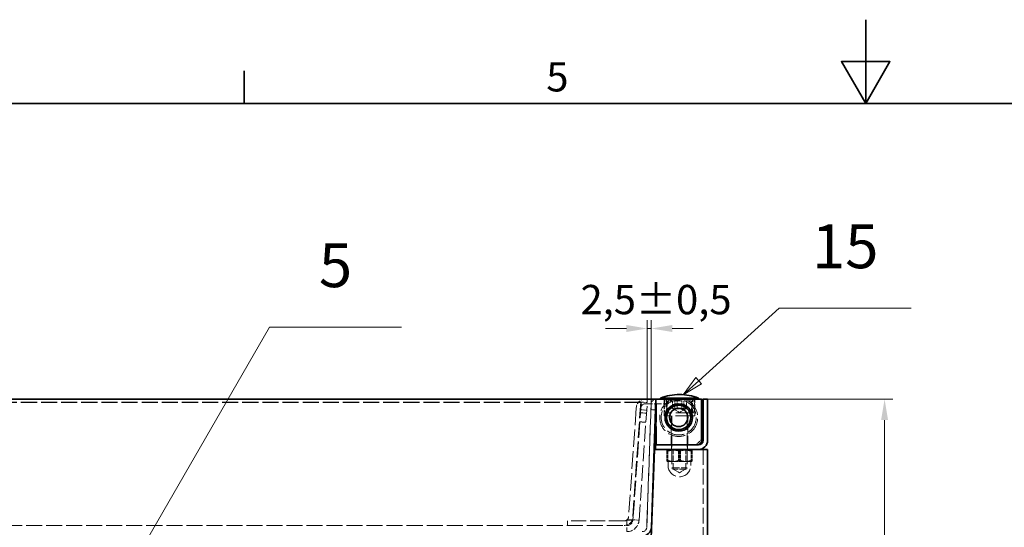
# Model space of a CAD drawing. Units: millimetres. Extents: x 0 to 3968, y 0 to 2310.
# Drawn here: x 1078 to 1725, y 1976 to 2310 of the extents above; entities that cross this region are included whole.
import ezdxf

# ---------------------------------------------------------------- set-up
doc = ezdxf.new("R2010")
doc.units = ezdxf.units.MM
doc.header["$LTSCALE"] = 5.5
doc.linetypes.add('DASHED_SPACE', pattern=[0.2067, 0.1654, -0.0413])
for name, color, linetype, lineweight, true_color in [('Kóta (ISO)', 5, 'Continuous', 9, 0x0000ff), ('Skrytá (ISO)', 7, 'DASHED_SPACE', 9, 0x0080c0), ('Značka (ISO)', 5, 'Continuous', 9, 0x0000ff)]:
    doc.layers.add(name, color=color, linetype=linetype, lineweight=lineweight, true_color=true_color)
doc.layers.add('Rámeček (ISO)', color=7, linetype='Continuous', lineweight=35)
doc.layers.add('Viditelná (ISO)', color=7, linetype='Continuous', lineweight=35)
doc.styles.add('Text popisu (ISO)', font='TAHOMA.TTF')
doc.styles.add('Text poznámky (ISO)', font='TAHOMA.TTF')
doc.dimstyles.new('Výchozí (ISO)', dxfattribs={"dimscale": 5.5, "dimtxt": 3.5, "dimasz": 2.5, "dimexe": 1, "dimexo": 0, "dimgap": 0.762, "dimtad": 1, "dimrnd": 1e-08, "dimtxsty": 'Text poznámky (ISO)', "dimcen": 0.09, "dimdle": 10, "dimclrd": 256, "dimclre": 256, "dimclrt": 256, "dimazin": 2, "dimtfac": 1.001486, "dimtmove": 0, "dimatfit": 3, "dimfxl": 1, "dimtolj": 1, "dimlwd": -1, "dimlwe": -1, "dimarcsym": 0})

# ---------------------------------------------------------------- blocks, each defined once
blk = doc.blocks.new('Rámečky Default Border')
at = {"layer": 'Rámeček (ISO)'}
blk.add_line((222.75, 410), (222.75, 413.9), dxfattribs=at)
at = {"layer": 'Rámeček (ISO)', "flags": 128}
for points in [[(297, 420), (297, 410), (294.11, 415), (299.89, 415), (297, 410)], [(10, 10), (10, 410), (584, 410), (584, 10), (10, 10)]]:
    blk.add_lwpolyline(points, dxfattribs=at)
at = {"layer": 'Rámeček (ISO)', "insert": (258.85, 410.33), "char_height": 3.5, "attachment_point": 7, "style": 'Text poznámky (ISO)'}
blk.add_mtext('5', dxfattribs=at)
blk = doc.blocks.new('*D43')
at = {"layer": 'Defpoints', "color": 0, "transparency": 16777216}
for p in [(1529.67, 2060.61), (1645.91, 2060.61), (1443.53, 1768.61)]:
    blk.add_point(p, dxfattribs=at)
at = {"layer": 'Kóta (ISO)', "transparency": 16777216}
for p, q in [((1529.67, 2060.61), (1651.41, 2060.61)), ((1645.91, 1782.36), (1645.91, 2046.86)), ((1443.53, 1768.61), (1651.41, 1768.61))]:
    blk.add_line(p, q, dxfattribs=at)
for points in [[(1643.62, 2046.86), (1648.21, 2046.86), (1645.91, 2060.61)], [(1643.62, 1782.36), (1648.21, 1782.36), (1645.91, 1768.61)]]:
    blk.add_solid(points, dxfattribs=at)
at = {"layer": 'Kóta (ISO)', "transparency": 16777216, "insert": (1621.7, 1894.22), "char_height": 19.25, "attachment_point": 1, "rotation": 90, "style": 'Text poznámky (ISO)'}
blk.add_mtext('\\A1;292', dxfattribs=at)
blk = doc.blocks.new('Pozice11')
at = {"layer": 'Značka (ISO)'}
for p, q in [((206.95, 350.61), (225.8, 383.26)), ((225.8, 383.26), (241.55, 383.26)), ((206.52, 350.86), (205.7, 348.44)), ((206.95, 350.61), (205.7, 348.44)), ((207.39, 350.36), (206.52, 350.86)), ((205.7, 348.44), (207.39, 350.36))]:
    blk.add_line(p, q, dxfattribs=at)
at = {"layer": 'Značka (ISO)', "flags": 128}
blk.add_lwpolyline([(206.52, 350.86), (205.7, 348.44), (207.39, 350.36), (206.52, 350.86)], dxfattribs=at)
at = {"layer": 'Značka (ISO)'}
blk.add_solid([(206.52, 350.86), (205.7, 348.44), (207.39, 350.36), (206.52, 350.86)], dxfattribs=at)
at = {"layer": 'Značka (ISO)', "insert": (233.68, 389.99), "char_height": 5.25, "attachment_point": 5, "style": 'Text popisu (ISO)'}
blk.add_mtext('5', dxfattribs=at)
blk = doc.blocks.new('Pozice14')
at = {"layer": 'Značka (ISO)'}
for p, q in [((277.06, 376.86), (286.68, 385.52)), ((286.68, 385.52), (302.43, 385.52)), ((276.72, 377.23), (275.2, 375.19)), ((277.06, 376.86), (275.2, 375.19)), ((275.2, 375.19), (277.39, 376.49)), ((277.39, 376.49), (276.72, 377.23))]:
    blk.add_line(p, q, dxfattribs=at)
at = {"layer": 'Značka (ISO)', "flags": 128}
blk.add_lwpolyline([(276.72, 377.23), (275.2, 375.19), (277.39, 376.49), (276.72, 377.23)], dxfattribs=at)
at = {"layer": 'Značka (ISO)'}
blk.add_solid([(276.72, 377.23), (275.2, 375.19), (277.39, 376.49), (276.72, 377.23)], dxfattribs=at)
at = {"layer": 'Značka (ISO)', "insert": (294.55, 392.25), "char_height": 5.25, "attachment_point": 5, "style": 'Text popisu (ISO)'}
blk.add_mtext('15', dxfattribs=at)
blk = doc.blocks.new('*D63')
at = {"layer": 'Defpoints', "color": 0, "transparency": 16777216}
for p in [(1492.67, 2107.04), (1490.03, 2058.4), (1492.67, 2060.72)]:
    blk.add_point(p, dxfattribs=at)
at = {"layer": 'Kóta (ISO)', "transparency": 16777216}
for p, q in [((1490.03, 2058.4), (1490.03, 2112.54)), ((1492.67, 2060.72), (1492.67, 2112.54)), ((1476.28, 2107.04), (1462.53, 2107.04)), ((1490.03, 2107.04), (1492.67, 2107.04)), ((1506.42, 2107.04), (1520.17, 2107.04))]:
    blk.add_line(p, q, dxfattribs=at)
for points in [[(1476.28, 2109.34), (1476.28, 2104.75), (1490.03, 2107.04)], [(1506.42, 2109.34), (1506.42, 2104.75), (1492.67, 2107.04)]]:
    blk.add_solid(points, dxfattribs=at)
at = {"layer": 'Kóta (ISO)', "transparency": 16777216, "insert": (1446.15, 2135.69), "char_height": 19.25, "attachment_point": 1, "style": 'Text poznámky (ISO)'}
blk.add_mtext('\\A1;2,5{\\H19.278601;±0,5}', dxfattribs=at)

msp = doc.modelspace()

# ---------------------------------------------------------------- linework, layer by layer
at = {"layer": 'Skrytá (ISO)', "ltscale": 11.627899}
for p, q in [((1485.7418, 2058.6824), (467.8652, 2058.6824)), ((1485.7418, 2058.4033), (467.8652, 2058.4033))]:
    msp.add_line(p, q, dxfattribs=at)
at = {"layer": 'Skrytá (ISO)', "ltscale": 11.395274}
for p, q in [((1485.7418, 2058.6824), (1480.3329, 1981.3314)), ((1485.7418, 2058.4033), (1480.3329, 1981.0523)), ((1486.0426, 2058.6824), (1480.6337, 1981.3314)), ((1484.6239, 1981.0523), (1490.0328, 2058.4033))]:
    msp.add_line(p, q, dxfattribs=at)
at = {"layer": 'Skrytá (ISO)', "ltscale": 1.385134}
for p, q in [((1485.7418, 2058.6824), (1485.7418, 2058.4033)), ((1486.0426, 2058.6824), (1490.0328, 2058.4033)), ((1485.5543, 2051.6994), (1489.5445, 2051.4204)), ((1485.6938, 2053.6945), (1489.684, 2053.4155)), ((1485.1357, 2045.714), (1489.126, 2045.435)), ((1476.6434, 1981.0523), (1476.6434, 1981.3314)), ((1480.3329, 1981.3314), (1480.3329, 1981.0523)), ((1480.6337, 1981.3314), (1484.6239, 1981.0523))]:
    msp.add_line(p, q, dxfattribs=at)
at = {"layer": 'Skrytá (ISO)', "ltscale": 5.161596}
msp.add_line((1488.7652, 2057.6104), (1503.6701, 2057.6104), dxfattribs=at)
at = {"layer": 'Skrytá (ISO)', "ltscale": 12.360494}
msp.add_line((1492.6719, 2060.7151), (1489.7312, 1976.5055), dxfattribs=at)
at = {"layer": 'Skrytá (ISO)', "ltscale": 12.067107}
msp.add_line((1489.7312, 1976.5055), (1492.6021, 2058.7163), dxfattribs=at)
at = {"layer": 'Skrytá (ISO)', "ltscale": 1.213415}
msp.add_line((1492.6021, 2058.7163), (1494.6707, 2060.6453), dxfattribs=at)
at = {"layer": 'Skrytá (ISO)', "ltscale": 13.194353}
msp.add_line((1496.1701, 2030.6104), (1496.1701, 2060.6104), dxfattribs=at)
at = {"layer": 'Skrytá (ISO)', "ltscale": 3.809293}
for p, q in [((1501.1701, 2049.6104), (1501.1701, 2060.6104)), ((1521.1701, 2049.6104), (1521.1701, 2060.6104))]:
    msp.add_line(p, q, dxfattribs=at)
at = {"layer": 'Skrytá (ISO)', "ltscale": 3.116676}
for p, q in [((1502.6701, 2051.6104), (1502.6701, 2060.6104)), ((1503.1701, 2058.6104), (1503.1701, 2049.6104)), ((1519.1701, 2058.6104), (1519.1701, 2049.6104)), ((1519.6701, 2051.6104), (1519.6701, 2060.6104))]:
    msp.add_line(p, q, dxfattribs=at)
at = {"layer": 'Skrytá (ISO)', "ltscale": 1.038825}
for p, q in [((1503.6701, 2057.6104), (1503.6701, 2060.6104)), ((1492.4276, 2053.7194), (1495.4258, 2053.6147)), ((1495.6701, 2030.6104), (1495.6701, 2027.6104)), ((1505.9201, 2030.6104), (1505.9201, 2027.6104)), ((1516.4201, 2030.6104), (1516.4201, 2027.6104)), ((1437.5759, 1977.6104), (1437.5759, 1980.6104))]:
    msp.add_line(p, q, dxfattribs=at)
at = {"layer": 'Skrytá (ISO)', "ltscale": 9.671966}
msp.add_line((1504.1701, 2059.6104), (1518.1701, 2059.6104), dxfattribs=at)
at = {"layer": 'Skrytá (ISO)', "ltscale": 1.731442}
for p, q in [((1506.6211, 2059.6104), (1506.6211, 2054.6104)), ((1508.2025, 2054.6104), (1508.2025, 2059.6104)), ((1509.5887, 2054.6104), (1509.5887, 2059.6104)), ((1512.7515, 2054.6104), (1512.7515, 2059.6104)), ((1514.1376, 2054.6104), (1514.1376, 2059.6104)), ((1515.719, 2054.6104), (1515.719, 2059.6104))]:
    msp.add_line(p, q, dxfattribs=at)
at = {"layer": 'Skrytá (ISO)', "ltscale": 0.173054}
for p in [(1525.6701, 2060.6104), (1526.6701, 2060.6104)]:
    msp.add_line(p, (1526.1701, 2060.6104), dxfattribs=at)
at = {"layer": 'Skrytá (ISO)', "ltscale": 11.435105}
msp.add_line((1526.1701, 2060.6104), (1526.1701, 2034.6104), dxfattribs=at)
at = {"layer": 'Skrytá (ISO)', "ltscale": 12.631871}
msp.add_line((1482.7798, 2055.0289), (1477.7711, 1983.4011), dxfattribs=at)
at = {"layer": 'Skrytá (ISO)', "ltscale": 12.607128}
msp.add_line((1520.2944, 2051.6104), (1502.0458, 2051.6104), dxfattribs=at)
at = {"layer": 'Skrytá (ISO)', "ltscale": 1.702322}
for q in [(1506.9128, 2054.4017), (1515.4274, 2054.4017)]:
    msp.add_line((1511.1701, 2051.9437), q, dxfattribs=at)
at = {"layer": 'Skrytá (ISO)', "ltscale": 13.817094}
msp.add_line((1521.1701, 2049.6104), (1501.1701, 2049.6104), dxfattribs=at)
at = {"layer": 'Skrytá (ISO)', "ltscale": 6.579761}
for p, q in [((1505.6701, 2030.6104), (1505.6701, 2049.6104)), ((1516.6701, 2030.6104), (1516.6701, 2049.6104))]:
    msp.add_line(p, q, dxfattribs=at)
at = {"layer": 'Skrytá (ISO)', "ltscale": 9.963151}
for p, q in [((1506.1701, 2049.5104), (1506.1701, 2015.5306)), ((1516.1701, 2049.5104), (1516.1701, 2015.5306))]:
    msp.add_line(p, q, dxfattribs=at)
at = {"layer": 'Skrytá (ISO)', "ltscale": 1.958917}
msp.add_line((1526.1701, 2034.6104), (1522.1701, 2030.6104), dxfattribs=at)
at = {"layer": 'Skrytá (ISO)', "ltscale": 2.135513}
for p, q in [((1502.8316, 2026.4917), (1502.8316, 2020.3249)), ((1503.1701, 2026.4917), (1503.1701, 2020.3249)), ((1503.5581, 2026.4917), (1503.5581, 2020.3249)), ((1510.4436, 2026.4917), (1510.4436, 2020.3249)), ((1511.1701, 2026.4917), (1511.1701, 2020.3249)), ((1511.8965, 2026.4917), (1511.8965, 2020.3249)), ((1518.7821, 2026.4917), (1518.7821, 2020.3249)), ((1519.1701, 2026.4917), (1519.1701, 2020.3249)), ((1519.5085, 2026.4917), (1519.5085, 2020.3249))]:
    msp.add_line(p, q, dxfattribs=at)
at = {"layer": 'Skrytá (ISO)', "ltscale": 0.289756}
for p, q in [((1503.8701, 2027.6104), (1503.1452, 2027.1919)), ((1518.4701, 2027.6104), (1519.1949, 2027.1919))]:
    msp.add_line(p, q, dxfattribs=at)
at = {"layer": 'Skrytá (ISO)', "ltscale": 0.324564}
for p, q in [((1506.9821, 2027.1416), (1506.1702, 2027.6104)), ((1515.3581, 2027.1416), (1516.17, 2027.6104))]:
    msp.add_line(p, q, dxfattribs=at)
at = {"layer": 'Skrytá (ISO)', "ltscale": 4.556277}
for p, q in [((1506.9821, 2027.1416), (1515.3581, 2027.1416)), ((1515.3581, 2014.7074), (1506.9821, 2014.7074))]:
    msp.add_line(p, q, dxfattribs=at)
at = {"layer": 'Skrytá (ISO)', "ltscale": 4.305986}
for p, q in [((1506.9821, 2014.7074), (1506.9821, 2027.1416)), ((1515.3581, 2014.7074), (1515.3581, 2027.1416))]:
    msp.add_line(p, q, dxfattribs=at)
at = {"layer": 'Skrytá (ISO)', "ltscale": 11.259181}
msp.add_line((1526.6701, 2027.6104), (1526.6701, 1963.6104), dxfattribs=at)
at = {"layer": 'Skrytá (ISO)', "ltscale": 0.009838}
for p, q in [((1503.1701, 2019.6104), (1503.1452, 2019.6247)), ((1519.1701, 2019.6104), (1519.1949, 2019.6247))]:
    msp.add_line(p, q, dxfattribs=at)
at = {"layer": 'Skrytá (ISO)', "ltscale": 0.217992}
msp.add_line((1503.1701, 2019.6104), (1503.1948, 2019.6104), dxfattribs=at)
at = {"layer": 'Skrytá (ISO)', "ltscale": 2.901127}
for p, q in [((1503.1948, 2019.6104), (1507.7273, 2019.6104)), ((1507.7273, 2019.6104), (1515.7025, 2019.6104))]:
    msp.add_line(p, q, dxfattribs=at)
at = {"layer": 'Skrytá (ISO)', "ltscale": 0.865671}
for p, q in [((1503.6701, 2019.6104), (1503.6701, 2017.1104)), ((1518.6701, 2019.6104), (1518.6701, 2017.1104))]:
    msp.add_line(p, q, dxfattribs=at)
at = {"layer": 'Skrytá (ISO)', "ltscale": 2.683035}
msp.add_line((1515.7025, 2019.6104), (1519.1701, 2019.6104), dxfattribs=at)
at = {"layer": 'Skrytá (ISO)', "ltscale": 5.439701}
msp.add_line((1506.1701, 2015.5306), (1516.1701, 2015.5306), dxfattribs=at)
at = {"layer": 'Skrytá (ISO)', "ltscale": 0.45056}
for p, q in [((1507.0902, 2014.6104), (1506.1701, 2015.5306)), ((1515.2499, 2014.6104), (1516.1701, 2015.5306))]:
    msp.add_line(p, q, dxfattribs=at)
at = {"layer": 'Skrytá (ISO)', "ltscale": 1.674608}
for q in [(1506.9821, 2014.7074), (1515.3581, 2014.7074)]:
    msp.add_line((1511.1701, 2012.2894), q, dxfattribs=at)
at = {"layer": 'Skrytá (ISO)', "ltscale": 4.438587}
msp.add_line((1515.2499, 2014.6104), (1507.0902, 2014.6104), dxfattribs=at)
at = {"layer": 'Skrytá (ISO)', "ltscale": 10.908051}
msp.add_line((1474.7784, 1980.6104), (1437.5759, 1980.6104), dxfattribs=at)
at = {"layer": 'Skrytá (ISO)', "ltscale": 1.277613}
for p, q in [((1476.6434, 1981.3314), (1480.3329, 1981.3314)), ((1480.3329, 1981.0523), (1476.6434, 1981.0523))]:
    msp.add_line(p, q, dxfattribs=at)
at = {"layer": 'Skrytá (ISO)', "ltscale": 4.158326}
msp.add_line((1476.6434, 1981.0523), (1476.6434, 1973.6104), dxfattribs=at)
at = {"layer": 'Skrytá (ISO)', "ltscale": 11.570287}
msp.add_line((476.9637, 1977.6104), (1476.6434, 1977.6104), dxfattribs=at)
at = {"layer": 'Skrytá (ISO)', "ltscale": 12.711726}
msp.add_circle((1510.6701, 2048.6104), 11.5, dxfattribs=at)
at = {"layer": 'Skrytá (ISO)', "ltscale": 3.118719}
for centre, start, end in [((1488.7652, 2054.6104), 90, 176), ((1474.7784, 1983.6104), 270, 356)]:
    msp.add_arc(centre, 6, start, end, dxfattribs=at)
at = {"layer": 'Skrytá (ISO)', "ltscale": 1.55931}
for centre, start, end in [((1488.7652, 2054.6104), 90, 176), ((1474.7784, 1983.6104), 270, 356)]:
    msp.add_arc(centre, 3, start, end, dxfattribs=at)
at = {"layer": 'Skrytá (ISO)', "ltscale": 12.568934}
msp.add_arc((1510.6701, 2048.6104), 12.5, 106.2602047, 73.7397953, dxfattribs=at)
at = {"layer": 'Skrytá (ISO)', "ltscale": 3.194777}
for centre, start, end in [((1513.1701, 2056.1104), 157.9756872, 202.0243128), ((1509.1701, 2056.1104), 337.9756872, 22.0243128)]:
    msp.add_arc(centre, 12, start, end, dxfattribs=at)
at = {"layer": 'Skrytá (ISO)', "ltscale": 0.54388}
for centre, start, end in [((1504.1701, 2058.6104), 90, 180), ((1518.1701, 2058.6104), 0, 90)]:
    msp.add_arc(centre, 1, start, end, dxfattribs=at)
at = {"layer": 'Skrytá (ISO)', "ltscale": 0.054298}
for centre, start, end in [((1506.0701, 2049.5104), 0, 90), ((1516.2701, 2049.5104), 90, 180)]:
    msp.add_arc(centre, 0.1, start, end, dxfattribs=at)
at = {"layer": 'Skrytá (ISO)', "ltscale": 10.362821}
msp.add_arc((1511.1701, 2017.1104), 7.5, 180, 0, dxfattribs=at)
at = {"layer": 'Skrytá (ISO)', "ltscale": 2.079113}
msp.add_arc((1476.6434, 1981.6104), 4, 270, 356, dxfattribs=at)
at = {"layer": 'Skrytá (ISO)', "ltscale": 4.158326}
msp.add_arc((1476.6434, 1981.6104), 8, 270, 356, dxfattribs=at)
at = {"layer": 'Skrytá (ISO)', "ltscale": 1.948078}
msp.add_arc((1486.7331, 1976.6102), 3, 270, 358, dxfattribs=at)
msp.add_arc((1486.7331, 1976.6102), 3, 270, 358, dxfattribs=at)
at = {"layer": 'Skrytá (ISO)', "ltscale": 1.623995}
for points in [[(1506.6211, 2054.6104), (1508.1049, 2053.9437), (1509.5887, 2054.6104)], [(1508.2025, 2054.6104), (1507.4118, 2053.9437), (1506.6211, 2054.6104)], [(1512.7515, 2054.6104), (1510.477, 2053.9437), (1508.2025, 2054.6104)], [(1509.5887, 2054.6104), (1511.8632, 2053.9437), (1514.1376, 2054.6104)], [(1515.719, 2054.6104), (1514.2352, 2053.9437), (1512.7515, 2054.6104)], [(1514.1376, 2054.6104), (1514.9283, 2053.9437), (1515.719, 2054.6104)]]:
    msp.add_rational_spline(points, [1, 1.15470053838, 1], degree=2, dxfattribs=at)
at = {"layer": 'Skrytá (ISO)', "ltscale": 3.248089}
for points in [[(1502.8316, 2026.4917), (1506.6376, 2027.825), (1510.4436, 2026.4917)], [(1503.5581, 2026.4917), (1503.1948, 2027.825), (1502.8316, 2026.4917)], [(1511.1701, 2026.4917), (1507.1701, 2027.825), (1503.1701, 2026.4917)], [(1511.8965, 2026.4917), (1507.7273, 2027.825), (1503.5581, 2026.4917)], [(1510.4436, 2026.4917), (1514.6129, 2027.825), (1518.7821, 2026.4917)], [(1519.1701, 2026.4917), (1515.1701, 2027.825), (1511.1701, 2026.4917)], [(1519.5085, 2026.4917), (1515.7025, 2027.825), (1511.8965, 2026.4917)], [(1518.7821, 2026.4917), (1519.1453, 2027.825), (1519.5085, 2026.4917)]]:
    msp.add_rational_spline(points, [1, 1.15470053838, 1], degree=2, dxfattribs=at)
at = {"layer": 'Skrytá (ISO)', "ltscale": 1.623949}
for points, weights in [([(1503.1701, 2026.4917), (1503.1701, 2027.2062), (1503.1701, 2027.2062)], [1, 1.07735026919, 1.07735026919]), ([(1519.1701, 2027.2062), (1519.1701, 2027.2062), (1519.1701, 2026.4917)], [1.07735026919, 1.07735026919, 1])]:
    msp.add_rational_spline(points, weights, degree=2, dxfattribs=at)
at = {"layer": 'Skrytá (ISO)', "ltscale": 1.623948}
for points in [[(1502.8316, 2020.3249), (1503.0263, 2019.6104), (1503.1948, 2019.6104)], [(1506.6376, 2019.6104), (1504.8713, 2019.6104), (1502.8316, 2020.3249)], [(1503.1701, 2019.6104), (1503.1701, 2019.6104), (1503.1701, 2020.3249)], [(1503.1701, 2020.3249), (1505.3137, 2019.6104), (1507.1701, 2019.6104)], [(1503.1948, 2019.6104), (1503.3634, 2019.6104), (1503.5581, 2020.3249)], [(1503.5581, 2020.3249), (1505.7923, 2019.6104), (1507.7273, 2019.6104)], [(1510.4436, 2020.3249), (1508.404, 2019.6104), (1506.6376, 2019.6104)], [(1507.1701, 2019.6104), (1509.0265, 2019.6104), (1511.1701, 2020.3249)], [(1507.7273, 2019.6104), (1509.6622, 2019.6104), (1511.8965, 2020.3249)], [(1514.6129, 2019.6104), (1512.6779, 2019.6104), (1510.4436, 2020.3249)], [(1511.1701, 2020.3249), (1513.3137, 2019.6104), (1515.1701, 2019.6104)], [(1511.8965, 2020.3249), (1513.9361, 2019.6104), (1515.7025, 2019.6104)], [(1518.7821, 2020.3249), (1516.5478, 2019.6104), (1514.6129, 2019.6104)], [(1515.1701, 2019.6104), (1517.0265, 2019.6104), (1519.1701, 2020.3249)], [(1515.7025, 2019.6104), (1517.4689, 2019.6104), (1519.5085, 2020.3249)], [(1519.1453, 2019.6104), (1518.9767, 2019.6104), (1518.7821, 2020.3249)], [(1519.5085, 2020.3249), (1519.3139, 2019.6104), (1519.1453, 2019.6104)], [(1519.1701, 2020.3249), (1519.1701, 2019.6104), (1519.1701, 2019.6104)]]:
    msp.add_rational_spline(points, [1, 1.0379548493, 1], degree=2, dxfattribs=at)
at = {"layer": 'Viditelná (ISO)'}
for p, q in [((1511.1917, 2063.6104), (1511.1485, 2063.6104)), ((459.6701, 2060.6104), (1495.6701, 2060.6104)), ((462.6682, 2060.7151), (1492.6719, 2060.7151)), ((1495.6701, 2060.6104), (1492.6719, 2060.7151)), ((1492.7294, 1976.4008), (1495.6701, 2060.6104)), ((1495.6701, 2060.6104), (1492.7294, 1976.4008)), ((1494.6707, 2060.6453), (1495.6701, 2060.6104)), ((1495.6701, 2030.6104), (1495.6701, 2060.6104)), ((1495.6701, 2060.6104), (1525.6701, 2060.6104)), ((1523.6701, 2061.3104), (1498.6701, 2061.3104)), ((1498.6701, 2060.6104), (1498.6701, 2061.3104)), ((1523.6701, 2060.6104), (1523.6701, 2061.3104)), ((1525.6701, 2060.6104), (1525.6701, 2032.6104)), ((1526.6701, 2060.6104), (1526.6701, 2033.6104)), ((1529.6701, 2060.6104), (1526.6701, 2060.6104)), ((1529.6701, 2060.6104), (1529.6701, 2033.6104)), ((1525.6701, 2032.6104), (1523.6701, 2030.6104)), ((1494.6701, 2027.6104), (1492.4351, 1963.6104)), ((1523.6701, 2030.6104), (1494.6701, 2030.6104)), ((1494.6701, 2027.6104), (1494.6701, 2030.6104)), ((1523.6701, 2027.6104), (1494.6701, 2027.6104)), ((1494.6701, 2027.6104), (1523.6701, 2027.6104)), ((1523.6701, 2030.6104), (1495.6701, 2030.6104)), ((1529.6701, 2027.6104), (1523.6701, 2027.6104)), ((1529.6701, 1963.6104), (1529.6701, 2027.6104))]:
    msp.add_line(p, q, dxfattribs=at)
for radius in [9, 8, 6]:
    msp.add_circle((1510.6701, 2048.6104), radius, dxfattribs=at)
for centre, radius, start, end in [((1511.1485, 2028.6104), 35, 90, 110.8869787), ((1511.1917, 2028.6104), 35, 69.1130213, 90), ((1510.6701, 2048.6104), 12.5, 73.7397953, 106.2602047), ((1523.6701, 2033.6104), 6, 270, 0), ((1523.6701, 2033.6104), 3, 270, 0), ((1486.7331, 1976.6102), 6, 270, 358), ((1486.7331, 1976.6102), 6, 270, 358)]:
    msp.add_arc(centre, radius, start, end, dxfattribs=at)

# ---------------------------------------------------------------- block references
at = {"xscale": 5.5, "yscale": 5.5, "zscale": 5.5}
msp.add_blockref('Rámečky Default Border', (0, 0), dxfattribs=at)
at = {"layer": 'Značka (ISO)', "xscale": 5.5, "yscale": 5.5, "zscale": 5.5}
for name in ['Pozice14', 'Pozice11']:
    msp.add_blockref(name, (0, 0), dxfattribs=at)

# ---------------------------------------------------------------- dimensions: what is measured, and where the dimension line sits
at = {"layer": 'Kóta (ISO)'}
for base, p1, p2, angle, override, picture, middle in [((1492.6719, 2107.0438), (1490.0328, 2058.4033), (1492.6719, 2060.7151), 180, {"dimgap": 0.762, "dimdec": 2, "dimlfac": 0.947305, "dimtol": 1, "dimlim": 0, "dimtp": 0.5, "dimtm": 0.5, "dimtdec": 2, "dimtofl": 1, "dimatfit": 1}, '*D63', (1491.3524, 2107.0438)), ((1645.9149, 2060.6104), (1443.5272, 1768.6102), (1529.6701, 2060.6104), 90, {"dimdec": 2, "dimtp": 0, "dimtm": 0, "dimtdec": 2, "dimtofl": 0, "dimatfit": 1}, '*D43', (1645.9149, 1914.6103))]:
    dim = msp.add_linear_dim(base=base, p1=p1, p2=p2, angle=angle, dimstyle='Výchozí (ISO)', override=override, dxfattribs=at)
    dim.commit()
    dim.dimension.update_dxf_attribs({"geometry": picture, "text_midpoint": middle, "dimtype": 160})

doc.saveas('drawing.dxf')
